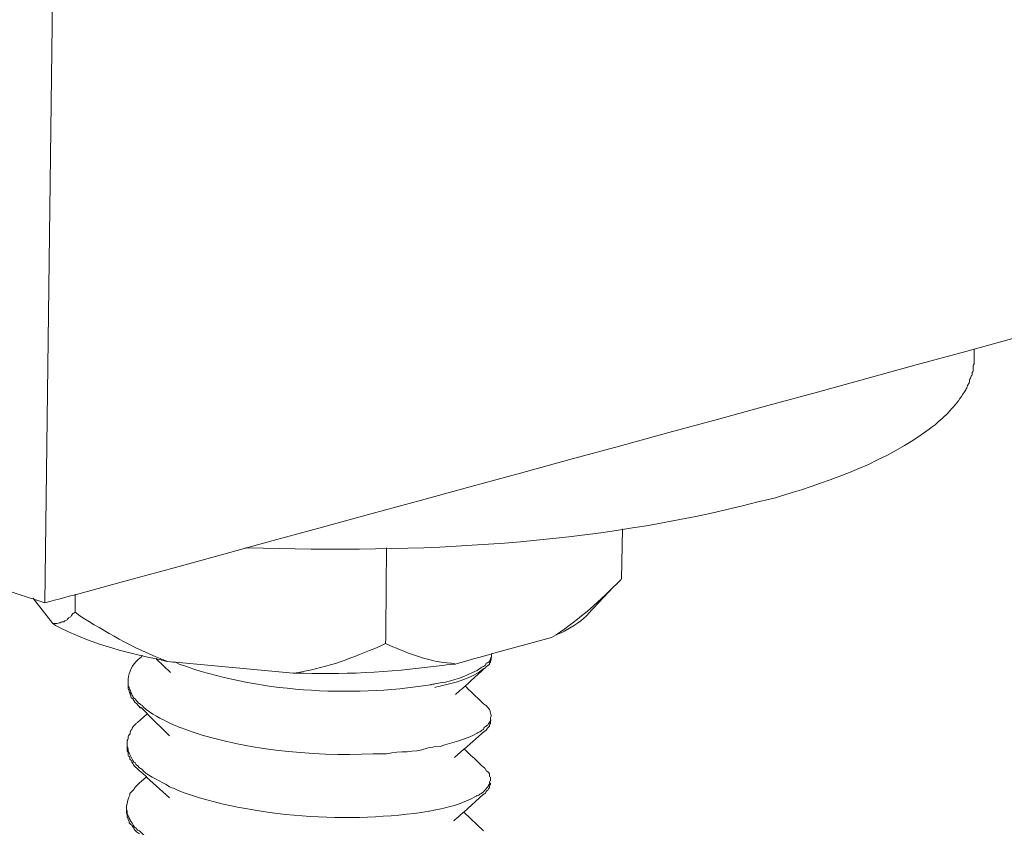
# Model space of a CAD drawing. Units: millimetres. Extents: x 5537 to 9507, y -1036 to 1771.
# Drawn here: x 8640 to 8668, y -220 to -197 of the extents above; entities that cross this region are included whole.
import ezdxf

# ---------------------------------------------------------------- set-up
doc = ezdxf.new("R2010")
doc.units = ezdxf.units.MM
doc.header["$MEASUREMENT"] = 0
doc.layers.add('layer 1', color=7, linetype='Continuous')
doc.layers.add('默认值', color=7, linetype='Continuous', true_color=0x000000)
doc.styles.add('等线 Regular', font='txt')
doc.dimstyles.new('1111', dxfattribs={"dimtxt": 40, "dimasz": 30, "dimexe": 0.5, "dimexo": 10, "dimgap": 5, "dimtad": 0, "dimtoh": 1, "dimdec": 0, "dimzin": 1, "dimdsep": 46, "dimtxsty": '等线 Regular', "dimcen": 0.5, "dimazin": 1, "dimtfac": 1, "dimtdec": 4, "dimtix": 1, "dimtofl": 0, "dimtmove": 1, "dimatfit": 3, "dimfxl": 1, "dimtolj": 1, "dimtzin": 1, "dimarcsym": 0})

# ---------------------------------------------------------------- blocks, each defined once
blk = doc.blocks.new('*D39')
at = {"layer": 'Defpoints', "color": 0, "transparency": 16777216}
for p in [(8622.125, -184.708), (8623.296, -327.335), (8523.003, -328.159)]:
    blk.add_point(p, dxfattribs=at)
at = {"layer": '默认值', "color": 0, "lineweight": -2, "transparency": 16777216}
for p, q in [((8612.126, -184.79), (8521.332, -185.536)), ((8522.078, -215.53), (8522.757, -298.16)), ((8613.296, -327.417), (8522.503, -328.163)), ((8523.521, -391.24), (8523.003, -328.159)), ((8553.521, -391.24), (8523.521, -391.24))]:
    blk.add_line(p, q, dxfattribs=at)
at = {"layer": '默认值', "color": 0, "transparency": 16777216}
for points in [[(8527.078, -215.489), (8517.078, -215.572), (8521.832, -185.531)], [(8527.756, -298.119), (8517.757, -298.201), (8523.003, -328.159)]]:
    blk.add_solid(points, dxfattribs=at)
at = {"layer": '默认值', "color": 0, "lineweight": 25, "transparency": 16777216, "insert": (8719.158, -391.24), "char_height": 40, "attachment_point": 5, "style": '等线 Regular'}
blk.add_mtext('\\A1;{\\H1.2778x;120~170}', dxfattribs=at)

msp = doc.modelspace()

# ---------------------------------------------------------------- linework, layer by layer
at = {"layer": 'layer 1', "lineweight": 15}
for points, knots in [([(9021.89177, -109.55515), (9021.89177, -109.55515), (9007.02233, -113.62027), (9007.02233, -113.62027), (9007.02233, -113.62027), (8885.10624, -146.87084), (8763.19014, -180.12314), (8641.28783, -213.42653), (8641.28783, -213.42653), (8641.28783, -213.42653), (8640.4112, -213.66363), (8640.4112, -213.66363)], [0, 0, 0, 0, 0.33333333, 0.33333333, 0.33333333, 0.33333334, 0.66666667, 0.66666667, 0.66666667, 0.66666668, 1, 1, 1, 1]), ([(8661.25459, -210.69158), (8661.25459, -210.69158), (8661.46701, -210.63876), (8661.46701, -210.63876), (8661.46701, -210.63876), (8661.46701, -210.63876), (8661.71846, -210.56011), (8661.71846, -210.56011), (8661.71846, -210.56011), (8663.1399, -210.13873), (8664.75423, -209.54512), (8665.94087, -208.6461), (8665.94087, -208.6461), (8665.94087, -208.6461), (8666.04593, -208.56688), (8666.04593, -208.56688), (8666.04593, -208.56688), (8666.04593, -208.56688), (8666.12745, -208.51464), (8666.12745, -208.51464), (8666.12745, -208.51464), (8666.12745, -208.51464), (8666.2061, -208.43541), (8666.2061, -208.43541), (8666.2061, -208.43541), (8666.52816, -208.17592), (8666.78937, -207.85386), (8667.00236, -207.50596), (8667.00236, -207.50596), (8667.00236, -207.50596), (8667.03049, -207.45315), (8667.03049, -207.45315), (8667.03049, -207.45315), (8667.03049, -207.45315), (8667.0569, -207.38426), (8667.0569, -207.38426), (8667.0569, -207.38426), (8667.0569, -207.38426), (8667.08101, -207.33374), (8667.08101, -207.33374), (8667.08101, -207.33374), (8667.08101, -207.33374), (8667.11143, -207.2792), (8667.11143, -207.2792), (8667.11143, -207.2792), (8667.11143, -207.2792), (8667.11143, -207.22638), (8667.11143, -207.22638), (8667.11143, -207.22638), (8667.11143, -207.22638), (8667.13555, -207.17357), (8667.13555, -207.17357), (8667.13555, -207.17357), (8667.13555, -207.17357), (8667.16195, -207.11903), (8667.16195, -207.11903), (8667.16195, -207.11903), (8667.16195, -207.11903), (8667.19066, -207.06621), (8667.19066, -207.06621), (8667.19066, -207.06621), (8667.19066, -207.06621), (8667.19066, -207.0134), (8667.19066, -207.0134), (8667.19066, -207.0134), (8667.19066, -207.0134), (8667.21477, -206.96115), (8667.21477, -206.96115), (8667.21477, -206.96115), (8667.21477, -206.96115), (8667.21477, -206.81534), (8667.21477, -206.81534), (8667.21477, -206.81534), (8667.21477, -206.81534), (8667.24118, -206.76252), (8667.24118, -206.76252), (8667.24118, -206.76252), (8667.24118, -206.76252), (8667.24118, -206.60063), (8667.24118, -206.60063)], [0, 0, 0, 0, 0.05, 0.05, 0.05, 0.05000001, 0.1, 0.1, 0.1, 0.10000001, 0.15, 0.15, 0.15, 0.15000001, 0.2, 0.2, 0.2, 0.20000001, 0.25, 0.25, 0.25, 0.25000001, 0.3, 0.3, 0.3, 0.30000001, 0.35, 0.35, 0.35, 0.35000001, 0.4, 0.4, 0.4, 0.40000001, 0.45, 0.45, 0.45, 0.45000001, 0.5, 0.5, 0.5, 0.50000001, 0.55, 0.55, 0.55, 0.55000001, 0.6, 0.6, 0.6, 0.60000001, 0.65, 0.65, 0.65, 0.65000001, 0.7, 0.7, 0.7, 0.70000001, 0.75, 0.75, 0.75, 0.75000001, 0.8, 0.8, 0.8, 0.80000001, 0.85, 0.85, 0.85, 0.85000001, 0.9, 0.9, 0.9, 0.90000001, 0.95, 0.95, 0.95, 0.95000001, 1, 1, 1, 1]), ([(8646.2135, -212.07226), (8646.2135, -212.07226), (8646.25369, -212.07226), (8646.25369, -212.07226), (8646.25369, -212.07226), (8651.15295, -212.23013), (8656.24453, -211.98729), (8661.00142, -210.74784), (8661.00142, -210.74784), (8661.00142, -210.74784), (8661.25459, -210.691), (8661.25459, -210.691)], [0, 0, 0, 0, 0.33333333, 0.33333333, 0.33333333, 0.33333334, 0.66666667, 0.66666667, 0.66666667, 0.66666668, 1, 1, 1, 1]), ([(8640.41062, -213.6642), (8640.41062, -213.6642), (8640.09258, -213.55914), (8640.09258, -213.55914), (8640.09258, -213.55914), (8640.09258, -213.55914), (8634.53139, -211.69967), (8634.53139, -211.69967)], [0, 0, 0, 0, 0.5, 0.5, 0.5, 0.50000001, 1, 1, 1, 1]), ([(8650.27574, -212.07226), (8650.27574, -212.07226), (8650.27574, -212.11244), (8650.27574, -212.11244), (8650.27574, -212.11244), (8650.27574, -212.11244), (8650.24934, -214.83247), (8650.24934, -214.83247)], [0, 0, 0, 0, 0.5, 0.5, 0.5, 0.50000001, 1, 1, 1, 1]), ([(8655.04239, -214.66082), (8655.04239, -214.66082), (8655.17156, -214.58217), (8655.17156, -214.58217), (8655.17156, -214.58217), (8655.85243, -214.13438), (8656.45981, -213.58555), (8657.03103, -213.00228), (8657.03103, -213.00228), (8657.03103, -213.00228), (8657.06146, -212.97415), (8657.06146, -212.97415)], [0, 0, 0, 0, 0.33333333, 0.33333333, 0.33333333, 0.33333334, 0.66666667, 0.66666667, 0.66666667, 0.66666668, 1, 1, 1, 1]), ([(8640.63796, -214.26125), (8640.63796, -214.26125), (8640.09086, -213.55857), (8640.09086, -213.55857), (8640.09086, -213.55857), (8640.09086, -213.55857), (8640.06675, -213.5224), (8640.06675, -213.5224)], [0, 0, 0, 0, 0.5, 0.5, 0.5, 0.50000001, 1, 1, 1, 1]), ([(8643.92921, -215.35144), (8643.92921, -215.35144), (8643.71852, -215.29863), (8643.71852, -215.29863), (8643.71852, -215.29863), (8642.68344, -215.09827), (8641.64434, -214.80262), (8640.71719, -214.31407), (8640.71719, -214.31407), (8640.71719, -214.31407), (8640.63796, -214.26183), (8640.63796, -214.26183), (8640.63796, -214.26183), (8640.63796, -214.26183), (8640.76771, -214.26183), (8640.76771, -214.26183), (8640.76771, -214.26183), (8640.76771, -214.26183), (8640.82454, -214.23542), (8640.82454, -214.23542), (8640.82454, -214.23542), (8640.82454, -214.23542), (8640.84865, -214.23542), (8640.84865, -214.23542), (8640.84865, -214.23542), (8640.84865, -214.23542), (8640.90319, -214.21073), (8640.90319, -214.21073), (8640.90319, -214.21073), (8640.90319, -214.21073), (8640.95601, -214.21073), (8640.95601, -214.21073), (8640.95601, -214.21073), (8640.95601, -214.21073), (8640.98242, -214.1826), (8640.98242, -214.1826), (8640.98242, -214.1826), (8640.98242, -214.1826), (8641.04901, -214.15619), (8641.04901, -214.15619), (8641.04901, -214.15619), (8641.04901, -214.15619), (8641.07542, -214.12003), (8641.07542, -214.12003), (8641.07542, -214.12003), (8641.07542, -214.12003), (8641.10183, -214.0896), (8641.10183, -214.0896), (8641.10183, -214.0896), (8641.10183, -214.0896), (8641.15636, -214.06319), (8641.15636, -214.06319), (8641.15636, -214.06319), (8641.15636, -214.06319), (8641.20688, -213.98224), (8641.20688, -213.98224), (8641.20688, -213.98224), (8641.20688, -213.98224), (8641.28783, -213.93172), (8641.28783, -213.93172)], [0, 0, 0, 0, 0.06666667, 0.06666667, 0.06666667, 0.06666668, 0.13333333, 0.13333333, 0.13333333, 0.13333334, 0.2, 0.2, 0.2, 0.20000001, 0.26666667, 0.26666667, 0.26666667, 0.26666668, 0.33333333, 0.33333333, 0.33333333, 0.33333334, 0.4, 0.4, 0.4, 0.40000001, 0.46666667, 0.46666667, 0.46666667, 0.46666668, 0.53333333, 0.53333333, 0.53333333, 0.53333334, 0.6, 0.6, 0.6, 0.60000001, 0.66666667, 0.66666667, 0.66666667, 0.66666668, 0.73333333, 0.73333333, 0.73333333, 0.73333334, 0.8, 0.8, 0.8, 0.80000001, 0.86666667, 0.86666667, 0.86666667, 0.86666668, 0.93333333, 0.93333333, 0.93333333, 0.93333334, 1, 1, 1, 1]), ([(8641.2884, -213.93115), (8641.2884, -213.93115), (8641.41815, -214.03851), (8641.41815, -214.03851), (8641.41815, -214.03851), (8642.14552, -214.49203), (8642.94522, -214.95819), (8643.7432, -215.27165), (8643.7432, -215.27165), (8643.7432, -215.27165), (8643.92978, -215.35087), (8643.92978, -215.35087)], [0, 0, 0, 0, 0.33333333, 0.33333333, 0.33333333, 0.33333334, 0.66666667, 0.66666667, 0.66666667, 0.66666668, 1, 1, 1, 1]), ([(8655.17271, -214.58159), (8655.17271, -214.58159), (8655.32083, -214.52935), (8655.32083, -214.52935), (8655.32083, -214.52935), (8655.58203, -214.38755), (8655.83291, -214.24345), (8656.05164, -214.03678), (8656.05164, -214.03678), (8656.05164, -214.03678), (8656.10216, -213.98224), (8656.10216, -213.98224)], [0, 0, 0, 0, 0.33333333, 0.33333333, 0.33333333, 0.33333334, 0.66666667, 0.66666667, 0.66666667, 0.66666668, 1, 1, 1, 1]), ([(8655.04239, -214.66082), (8655.04239, -214.66082), (8653.30233, -215.13673), (8653.30233, -215.13673), (8653.30233, -215.13673), (8653.30233, -215.13673), (8652.26783, -215.43067), (8652.26783, -215.43067)], [0, 0, 0, 0, 0.5, 0.5, 0.5, 0.50000001, 1, 1, 1, 1]), ([(8647.57983, -215.69532), (8647.57983, -215.69532), (8647.74, -215.66891), (8647.74, -215.66891), (8647.74, -215.66891), (8648.64132, -215.51276), (8649.25904, -215.26189), (8650.08917, -214.91169), (8650.08917, -214.91169), (8650.08917, -214.91169), (8650.24934, -214.83247), (8650.24934, -214.83247)], [0, 0, 0, 0, 0.33333333, 0.33333333, 0.33333333, 0.33333334, 0.66666667, 0.66666667, 0.66666667, 0.66666668, 1, 1, 1, 1]), ([(8650.24991, -214.83304), (8650.24991, -214.83304), (8650.35554, -214.88586), (8650.35554, -214.88586), (8650.35554, -214.88586), (8650.886, -215.11435), (8651.55022, -215.37957), (8652.13349, -215.40426), (8652.13349, -215.40426), (8652.13349, -215.40426), (8652.26725, -215.43067), (8652.26725, -215.43067)], [0, 0, 0, 0, 0.33333333, 0.33333333, 0.33333333, 0.33333334, 0.66666667, 0.66666667, 0.66666667, 0.66666668, 1, 1, 1, 1]), ([(8643.19954, -215.22055), (8643.19954, -215.22055), (8643.10597, -215.29978), (8643.10597, -215.29978), (8643.10597, -215.29978), (8642.92168, -215.45363), (8642.84074, -215.64595), (8642.81663, -215.8687), (8642.81663, -215.8687), (8642.81663, -215.8687), (8642.81663, -215.92151), (8642.81663, -215.92151)], [0, 0, 0, 0, 0.33333333, 0.33333333, 0.33333333, 0.33333334, 0.66666667, 0.66666667, 0.66666667, 0.66666668, 1, 1, 1, 1]), ([(8643.19954, -215.22055), (8643.19954, -215.22055), (8643.2116, -215.19012), (8643.2116, -215.19012), (8643.2116, -215.19012), (8643.2116, -215.19012), (8643.22538, -215.17807), (8643.22538, -215.17807)], [0, 0, 0, 0, 0.5, 0.5, 0.5, 0.50000001, 1, 1, 1, 1]), ([(8651.6702, -216.00188), (8651.6702, -216.00188), (8651.82808, -215.97548), (8651.82808, -215.97548), (8651.82808, -215.97548), (8652.24142, -215.9129), (8652.53478, -215.77914), (8652.89129, -215.61725), (8652.89129, -215.61725), (8652.89129, -215.61725), (8652.97223, -215.56271), (8652.97223, -215.56271), (8652.97223, -215.56271), (8652.97223, -215.56271), (8652.99692, -215.53802), (8652.99692, -215.53802), (8652.99692, -215.53802), (8652.99692, -215.53802), (8653.05146, -215.50989), (8653.05146, -215.50989), (8653.05146, -215.50989), (8653.05146, -215.50989), (8653.10198, -215.48348), (8653.10198, -215.48348), (8653.10198, -215.48348), (8653.10198, -215.48348), (8653.13011, -215.45937), (8653.13011, -215.45937), (8653.13011, -215.45937), (8653.13011, -215.45937), (8653.15479, -215.40426), (8653.15479, -215.40426), (8653.15479, -215.40426), (8653.15479, -215.40426), (8653.22368, -215.37843), (8653.22368, -215.37843), (8653.22368, -215.37843), (8653.22368, -215.37843), (8653.2478, -215.35202), (8653.2478, -215.35202), (8653.2478, -215.35202), (8653.2478, -215.35202), (8653.27593, -215.2992), (8653.27593, -215.2992), (8653.27593, -215.2992), (8653.27593, -215.2992), (8653.27593, -215.27279), (8653.27593, -215.27279), (8653.27593, -215.27279), (8653.27593, -215.27279), (8653.30233, -215.23031), (8653.30233, -215.23031), (8653.30233, -215.23031), (8653.30233, -215.23031), (8653.30233, -215.12698), (8653.30233, -215.12698)], [0, 0, 0, 0, 0.07142857, 0.07142857, 0.07142857, 0.07142858, 0.14285714, 0.14285714, 0.14285714, 0.14285715, 0.21428571, 0.21428571, 0.21428571, 0.21428572, 0.28571429, 0.28571429, 0.28571429, 0.2857143, 0.35714286, 0.35714286, 0.35714286, 0.35714287, 0.42857143, 0.42857143, 0.42857143, 0.42857144, 0.5, 0.5, 0.5, 0.50000001, 0.57142857, 0.57142857, 0.57142857, 0.57142858, 0.64285714, 0.64285714, 0.64285714, 0.64285715, 0.71428571, 0.71428571, 0.71428571, 0.71428572, 0.78571429, 0.78571429, 0.78571429, 0.7857143, 0.85714286, 0.85714286, 0.85714286, 0.85714287, 0.92857143, 0.92857143, 0.92857143, 0.92857144, 1, 1, 1, 1]), ([(8653.30176, -215.23031), (8653.30176, -215.23031), (8653.30176, -215.2992), (8653.30176, -215.2992), (8653.30176, -215.2992), (8653.30176, -215.2992), (8653.27535, -215.35202), (8653.27535, -215.35202), (8653.27535, -215.35202), (8653.27535, -215.35202), (8653.27535, -215.37613), (8653.27535, -215.37613), (8653.27535, -215.37613), (8653.27535, -215.37613), (8653.24894, -215.40483), (8653.24894, -215.40483), (8653.24894, -215.40483), (8653.24894, -215.40483), (8653.24894, -215.43124), (8653.24894, -215.43124), (8653.24894, -215.43124), (8653.24894, -215.43124), (8653.22254, -215.45708), (8653.22254, -215.45708), (8653.22254, -215.45708), (8653.22254, -215.45708), (8653.15594, -215.50989), (8653.15594, -215.50989), (8653.15594, -215.50989), (8653.15594, -215.50989), (8653.12953, -215.5363), (8653.12953, -215.5363)], [0, 0, 0, 0, 0.125, 0.125, 0.125, 0.12500001, 0.25, 0.25, 0.25, 0.25000001, 0.375, 0.375, 0.375, 0.37500001, 0.5, 0.5, 0.5, 0.50000001, 0.625, 0.625, 0.625, 0.62500001, 0.75, 0.75, 0.75, 0.75000001, 0.875, 0.875, 0.875, 0.87500001, 1, 1, 1, 1]), ([(8644.03599, -215.66949), (8644.03599, -215.66949), (8643.637, -215.28485), (8643.637, -215.28485), (8643.637, -215.28485), (8643.637, -215.28485), (8643.62437, -215.27279), (8643.62437, -215.27279)], [0, 0, 0, 0, 0.5, 0.5, 0.5, 0.50000001, 1, 1, 1, 1]), ([(8647.57983, -215.69532), (8647.57983, -215.69532), (8644.18181, -215.37728), (8644.18181, -215.37728), (8644.18181, -215.37728), (8644.18181, -215.37728), (8644.14105, -215.37728), (8644.14105, -215.37728), (8644.14105, -215.37728), (8644.14105, -215.37728), (8643.92863, -215.35087), (8643.92863, -215.35087)], [0, 0, 0, 0, 0.33333333, 0.33333333, 0.33333333, 0.33333334, 0.66666667, 0.66666667, 0.66666667, 0.66666668, 1, 1, 1, 1]), ([(8644.18238, -215.379), (8644.18238, -215.379), (8644.28744, -215.42952), (8644.28744, -215.42952), (8644.28744, -215.42952), (8646.51317, -216.24185), (8649.21081, -216.39743), (8651.55022, -216.02714), (8651.55022, -216.02714), (8651.55022, -216.02714), (8651.66963, -216.00246), (8651.66963, -216.00246)], [0, 0, 0, 0, 0.33333333, 0.33333333, 0.33333333, 0.33333334, 0.66666667, 0.66666667, 0.66666667, 0.66666668, 1, 1, 1, 1]), ([(8647.57983, -215.69532), (8647.57983, -215.69532), (8647.87376, -215.69532), (8647.87376, -215.69532), (8647.87376, -215.69532), (8649.19589, -215.7378), (8650.64431, -215.6448), (8651.96069, -215.45822), (8651.96069, -215.45822), (8651.96069, -215.45822), (8652.26611, -215.43009), (8652.26611, -215.43009)], [0, 0, 0, 0, 0.33333333, 0.33333333, 0.33333333, 0.33333334, 0.66666667, 0.66666667, 0.66666667, 0.66666668, 1, 1, 1, 1]), ([(8653.08992, -215.56271), (8653.08992, -215.56271), (8653.04973, -215.59141), (8653.04973, -215.59141), (8653.04973, -215.59141), (8652.7093, -215.85434), (8652.27185, -215.96572), (8651.85678, -216.057), (8651.85678, -216.057), (8651.85678, -216.057), (8651.6702, -216.10752), (8651.6702, -216.10752)], [0, 0, 0, 0, 0.33333333, 0.33333333, 0.33333333, 0.33333334, 0.66666667, 0.66666667, 0.66666667, 0.66666668, 1, 1, 1, 1]), ([(8653.12953, -215.53687), (8653.12953, -215.53687), (8653.08935, -215.56328), (8653.08935, -215.56328), (8653.08935, -215.56328), (8653.08935, -215.56328), (8652.54626, -216.0679), (8652.54626, -216.0679), (8652.54626, -216.0679), (8652.54626, -216.0679), (8652.26668, -216.30902), (8652.26668, -216.30902)], [0, 0, 0, 0, 0.33333333, 0.33333333, 0.33333333, 0.33333334, 0.66666667, 0.66666667, 0.66666667, 0.66666668, 1, 1, 1, 1]), ([(8643.17371, -216.70399), (8643.17371, -216.70399), (8643.15936, -216.69194), (8643.15936, -216.69194), (8643.15936, -216.69194), (8643.15936, -216.69194), (8643.10654, -216.62534), (8643.10654, -216.62534), (8643.10654, -216.62534), (8643.10654, -216.62534), (8643.052, -216.57253), (8643.052, -216.57253), (8643.052, -216.57253), (8643.052, -216.57253), (8643.00148, -216.51971), (8643.00148, -216.51971), (8643.00148, -216.51971), (8643.00148, -216.51971), (8642.94694, -216.43877), (8642.94694, -216.43877), (8642.94694, -216.43877), (8642.94694, -216.43877), (8642.92054, -216.41236), (8642.92054, -216.41236), (8642.92054, -216.41236), (8642.92054, -216.41236), (8642.89183, -216.38595), (8642.89183, -216.38595), (8642.89183, -216.38595), (8642.89183, -216.38595), (8642.89183, -216.33371), (8642.89183, -216.33371), (8642.89183, -216.33371), (8642.89183, -216.33371), (8642.86772, -216.3073), (8642.86772, -216.3073), (8642.86772, -216.3073), (8642.86772, -216.3073), (8642.86772, -216.28089), (8642.86772, -216.28089), (8642.86772, -216.28089), (8642.86772, -216.28089), (8642.84131, -216.21372), (8642.84131, -216.21372), (8642.84131, -216.21372), (8642.84131, -216.21372), (8642.84131, -216.18789), (8642.84131, -216.18789), (8642.84131, -216.18789), (8642.84131, -216.18789), (8642.8149, -216.13507), (8642.8149, -216.13507), (8642.8149, -216.13507), (8642.8149, -216.13507), (8642.8149, -216.05815), (8642.8149, -216.05815)], [0, 0, 0, 0, 0.07142857, 0.07142857, 0.07142857, 0.07142858, 0.14285714, 0.14285714, 0.14285714, 0.14285715, 0.21428571, 0.21428571, 0.21428571, 0.21428572, 0.28571429, 0.28571429, 0.28571429, 0.2857143, 0.35714286, 0.35714286, 0.35714286, 0.35714287, 0.42857143, 0.42857143, 0.42857143, 0.42857144, 0.5, 0.5, 0.5, 0.50000001, 0.57142857, 0.57142857, 0.57142857, 0.57142858, 0.64285714, 0.64285714, 0.64285714, 0.64285715, 0.71428571, 0.71428571, 0.71428571, 0.71428572, 0.78571429, 0.78571429, 0.78571429, 0.7857143, 0.85714286, 0.85714286, 0.85714286, 0.85714287, 0.92857143, 0.92857143, 0.92857143, 0.92857144, 1, 1, 1, 1]), ([(8642.81548, -215.92094), (8642.81548, -215.92094), (8642.81548, -216.05642), (8642.81548, -216.05642), (8642.81548, -216.05642), (8642.81548, -216.05642), (8642.84189, -216.10752), (8642.84189, -216.10752), (8642.84189, -216.10752), (8642.84189, -216.10752), (8642.866, -216.15976), (8642.866, -216.15976), (8642.866, -216.15976), (8642.866, -216.15976), (8642.8947, -216.25333), (8642.8947, -216.25333), (8642.8947, -216.25333), (8642.8947, -216.25333), (8642.92054, -216.30787), (8642.92054, -216.30787), (8642.92054, -216.30787), (8642.92054, -216.30787), (8642.94522, -216.36012), (8642.94522, -216.36012), (8642.94522, -216.36012), (8642.94522, -216.36012), (8642.97335, -216.41293), (8642.97335, -216.41293), (8642.97335, -216.41293), (8642.97335, -216.41293), (8643.02617, -216.43934), (8643.02617, -216.43934), (8643.02617, -216.43934), (8643.02617, -216.43934), (8643.05258, -216.49216), (8643.05258, -216.49216), (8643.05258, -216.49216), (8643.05258, -216.49216), (8643.10711, -216.54669), (8643.10711, -216.54669), (8643.10711, -216.54669), (8643.10711, -216.54669), (8643.17371, -216.59951), (8643.17371, -216.59951), (8643.17371, -216.59951), (8643.17371, -216.59951), (8643.2248, -216.62592), (8643.2248, -216.62592), (8643.2248, -216.62592), (8643.2248, -216.62592), (8643.25293, -216.67816), (8643.25293, -216.67816), (8643.25293, -216.67816), (8643.4596, -216.86474), (8643.78741, -217.0163), (8644.03656, -217.14432), (8644.03656, -217.14432), (8644.03656, -217.14432), (8644.1399, -217.19656), (8644.1399, -217.19656), (8644.1399, -217.19656), (8644.1399, -217.19656), (8644.34255, -217.27578), (8644.34255, -217.27578), (8644.34255, -217.27578), (8646.00109, -217.89121), (8648.12751, -218.11625), (8649.88996, -218.01923), (8649.88996, -218.01923), (8649.88996, -218.01923), (8650.09031, -218.01923), (8650.09031, -218.01923)], [0, 0, 0, 0, 0.05555556, 0.05555556, 0.05555556, 0.05555557, 0.11111111, 0.11111111, 0.11111111, 0.11111112, 0.16666667, 0.16666667, 0.16666667, 0.16666668, 0.22222222, 0.22222222, 0.22222222, 0.22222223, 0.27777778, 0.27777778, 0.27777778, 0.27777779, 0.33333333, 0.33333333, 0.33333333, 0.33333334, 0.38888889, 0.38888889, 0.38888889, 0.3888889, 0.44444444, 0.44444444, 0.44444444, 0.44444445, 0.5, 0.5, 0.5, 0.50000001, 0.55555556, 0.55555556, 0.55555556, 0.55555557, 0.61111111, 0.61111111, 0.61111111, 0.61111112, 0.66666667, 0.66666667, 0.66666667, 0.66666668, 0.72222222, 0.72222222, 0.72222222, 0.72222223, 0.77777778, 0.77777778, 0.77777778, 0.77777779, 0.83333333, 0.83333333, 0.83333333, 0.83333334, 0.88888889, 0.88888889, 0.88888889, 0.8888889, 0.94444444, 0.94444444, 0.94444444, 0.94444445, 1, 1, 1, 1]), ([(8652.53248, -216.057), (8652.53248, -216.057), (8652.54683, -216.06733), (8652.54683, -216.06733), (8652.54683, -216.06733), (8652.54683, -216.06733), (8653.1037, -216.60008), (8653.1037, -216.60008)], [0, 0, 0, 0, 0.5, 0.5, 0.5, 0.50000001, 1, 1, 1, 1]), ([(8653.30176, -216.93133), (8653.30176, -216.93133), (8653.30176, -216.90492), (8653.30176, -216.90492), (8653.30176, -216.90492), (8653.23057, -216.828), (8653.34424, -216.83431), (8653.15594, -216.62592), (8653.15594, -216.62592), (8653.15594, -216.62592), (8653.1014, -216.59951), (8653.1014, -216.59951)], [0, 0, 0, 0, 0.33333333, 0.33333333, 0.33333333, 0.33333334, 0.66666667, 0.66666667, 0.66666667, 0.66666668, 1, 1, 1, 1]), ([(8644.01015, -217.50083), (8644.01015, -217.50083), (8643.37177, -216.87737), (8643.37177, -216.87737), (8643.37177, -216.87737), (8643.37177, -216.87737), (8643.37177, -216.86531), (8643.37177, -216.86531), (8643.37177, -216.86531), (8643.37177, -216.86531), (8643.17371, -216.67873), (8643.17371, -216.67873)], [0, 0, 0, 0, 0.33333333, 0.33333333, 0.33333333, 0.33333334, 0.66666667, 0.66666667, 0.66666667, 0.66666668, 1, 1, 1, 1]), ([(8651.64207, -217.82117), (8651.64207, -217.82117), (8651.82865, -217.80739), (8651.82865, -217.80739), (8651.82865, -217.80739), (8652.16507, -217.68798), (8652.56808, -217.62713), (8652.89014, -217.42218), (8652.89014, -217.42218), (8652.89014, -217.42218), (8652.94468, -217.39807), (8652.94468, -217.39807), (8652.94468, -217.39807), (8652.94468, -217.39807), (8652.99749, -217.36764), (8652.99749, -217.36764), (8652.99749, -217.36764), (8652.99749, -217.36764), (8653.02333, -217.34353), (8653.02333, -217.34353), (8653.02333, -217.34353), (8653.02333, -217.34353), (8653.07614, -217.31712), (8653.07614, -217.31712), (8653.07614, -217.31712), (8653.07614, -217.31712), (8653.10255, -217.25052), (8653.10255, -217.25052), (8653.10255, -217.25052), (8653.10255, -217.25052), (8653.15537, -217.22182), (8653.15537, -217.22182), (8653.15537, -217.22182), (8653.15537, -217.22182), (8653.19785, -217.19541), (8653.19785, -217.19541), (8653.19785, -217.19541), (8653.19785, -217.19541), (8653.22196, -217.14489), (8653.22196, -217.14489), (8653.22196, -217.14489), (8653.22196, -217.14489), (8653.24837, -217.11676), (8653.24837, -217.11676), (8653.24837, -217.11676), (8653.24837, -217.11676), (8653.2765, -217.06624), (8653.2765, -217.06624), (8653.2765, -217.06624), (8653.2765, -217.06624), (8653.2765, -216.98472), (8653.2765, -216.98472), (8653.2765, -216.98472), (8653.2765, -216.98472), (8653.30119, -216.93248), (8653.30119, -216.93248)], [0, 0, 0, 0, 0.07142857, 0.07142857, 0.07142857, 0.07142858, 0.14285714, 0.14285714, 0.14285714, 0.14285715, 0.21428571, 0.21428571, 0.21428571, 0.21428572, 0.28571429, 0.28571429, 0.28571429, 0.2857143, 0.35714286, 0.35714286, 0.35714286, 0.35714287, 0.42857143, 0.42857143, 0.42857143, 0.42857144, 0.5, 0.5, 0.5, 0.50000001, 0.57142857, 0.57142857, 0.57142857, 0.57142858, 0.64285714, 0.64285714, 0.64285714, 0.64285715, 0.71428571, 0.71428571, 0.71428571, 0.71428572, 0.78571429, 0.78571429, 0.78571429, 0.7857143, 0.85714286, 0.85714286, 0.85714286, 0.85714287, 0.92857143, 0.92857143, 0.92857143, 0.92857144, 1, 1, 1, 1]), ([(8643.17371, -217.03639), (8643.17371, -217.03639), (8643.08013, -217.11734), (8643.08013, -217.11734), (8643.08013, -217.11734), (8643.08013, -217.11734), (8643.052, -217.14374), (8643.052, -217.14374), (8643.052, -217.14374), (8643.052, -217.14374), (8643.02559, -217.16786), (8643.02559, -217.16786), (8643.02559, -217.16786), (8643.02559, -217.16786), (8642.97278, -217.22239), (8642.97278, -217.22239), (8642.97278, -217.22239), (8642.97278, -217.22239), (8642.94694, -217.2488), (8642.94694, -217.2488), (8642.94694, -217.2488), (8642.94694, -217.2488), (8642.92054, -217.31597), (8642.92054, -217.31597), (8642.92054, -217.31597), (8642.92054, -217.31597), (8642.89183, -217.3418), (8642.89183, -217.3418), (8642.89183, -217.3418), (8642.89183, -217.3418), (8642.86772, -217.39692), (8642.86772, -217.39692), (8642.86772, -217.39692), (8642.86772, -217.39692), (8642.86772, -217.44744), (8642.86772, -217.44744), (8642.86772, -217.44744), (8642.86772, -217.44744), (8642.84131, -217.47557), (8642.84131, -217.47557), (8642.84131, -217.47557), (8642.84131, -217.47557), (8642.8149, -217.52838), (8642.8149, -217.52838), (8642.8149, -217.52838), (8642.8149, -217.52838), (8642.8149, -217.58292), (8642.8149, -217.58292), (8642.8149, -217.58292), (8642.8149, -217.58292), (8642.7885, -217.63344), (8642.7885, -217.63344), (8642.7885, -217.63344), (8642.7885, -217.63344), (8642.7885, -217.71496), (8642.7885, -217.71496)], [0, 0, 0, 0, 0.07142857, 0.07142857, 0.07142857, 0.07142858, 0.14285714, 0.14285714, 0.14285714, 0.14285715, 0.21428571, 0.21428571, 0.21428571, 0.21428572, 0.28571429, 0.28571429, 0.28571429, 0.2857143, 0.35714286, 0.35714286, 0.35714286, 0.35714287, 0.42857143, 0.42857143, 0.42857143, 0.42857144, 0.5, 0.5, 0.5, 0.50000001, 0.57142857, 0.57142857, 0.57142857, 0.57142858, 0.64285714, 0.64285714, 0.64285714, 0.64285715, 0.71428571, 0.71428571, 0.71428571, 0.71428572, 0.78571429, 0.78571429, 0.78571429, 0.7857143, 0.85714286, 0.85714286, 0.85714286, 0.85714287, 0.92857143, 0.92857143, 0.92857143, 0.92857144, 1, 1, 1, 1]), ([(8653.30176, -217.03639), (8653.30176, -217.03639), (8653.27535, -217.06452), (8653.27535, -217.06452), (8653.27535, -217.06452), (8653.27535, -217.06452), (8653.27535, -217.14374), (8653.27535, -217.14374), (8653.27535, -217.14374), (8653.27535, -217.14374), (8653.24894, -217.19599), (8653.24894, -217.19599), (8653.24894, -217.19599), (8653.24894, -217.19599), (8653.24894, -217.22239), (8653.24894, -217.22239), (8653.24894, -217.22239), (8653.24894, -217.22239), (8653.19613, -217.27521), (8653.19613, -217.27521), (8653.19613, -217.27521), (8653.19613, -217.27521), (8653.15594, -217.3418), (8653.15594, -217.3418), (8653.15594, -217.3418), (8653.15594, -217.3418), (8653.1014, -217.36821), (8653.1014, -217.36821)], [0, 0, 0, 0, 0.14285714, 0.14285714, 0.14285714, 0.14285715, 0.28571429, 0.28571429, 0.28571429, 0.2857143, 0.42857143, 0.42857143, 0.42857143, 0.42857144, 0.57142857, 0.57142857, 0.57142857, 0.57142858, 0.71428571, 0.71428571, 0.71428571, 0.71428572, 0.85714286, 0.85714286, 0.85714286, 0.85714287, 1, 1, 1, 1]), ([(8642.78792, -217.71496), (8642.78792, -217.71496), (8642.78792, -217.82174), (8642.78792, -217.82174), (8642.78792, -217.82174), (8642.78792, -217.82174), (8642.81605, -217.88661), (8642.81605, -217.88661), (8642.81605, -217.88661), (8642.81605, -217.88661), (8642.81605, -217.93943), (8642.81605, -217.93943), (8642.81605, -217.93943), (8642.86657, -218.04506), (8642.91939, -218.15414), (8642.97393, -218.2592), (8642.97393, -218.2592), (8642.97393, -218.2592), (8643.02444, -218.28388), (8643.02444, -218.28388), (8643.02444, -218.28388), (8643.02444, -218.28388), (8643.05315, -218.35048), (8643.05315, -218.35048), (8643.05315, -218.35048), (8643.05315, -218.35048), (8643.10597, -218.37688), (8643.10597, -218.37688), (8643.10597, -218.37688), (8643.10597, -218.37688), (8643.14615, -218.43142), (8643.14615, -218.43142), (8643.14615, -218.43142), (8643.14615, -218.43142), (8643.19897, -218.45783), (8643.19897, -218.45783), (8643.19897, -218.45783), (8643.19897, -218.45783), (8643.25178, -218.51237), (8643.25178, -218.51237), (8643.25178, -218.51237), (8643.44181, -218.69493), (8643.75583, -218.80401), (8644.01073, -218.97451), (8644.01073, -218.97451), (8644.01073, -218.97451), (8644.14047, -219.02733), (8644.14047, -219.02733), (8644.14047, -219.02733), (8644.14047, -219.02733), (8644.26218, -219.08359), (8644.26218, -219.08359), (8644.26218, -219.08359), (8646.37654, -219.87353), (8649.2665, -220.03944), (8651.49625, -219.68121), (8651.49625, -219.68121), (8651.49625, -219.68121), (8651.64207, -219.65308), (8651.64207, -219.65308)], [0, 0, 0, 0, 0.06666667, 0.06666667, 0.06666667, 0.06666668, 0.13333333, 0.13333333, 0.13333333, 0.13333334, 0.2, 0.2, 0.2, 0.20000001, 0.26666667, 0.26666667, 0.26666667, 0.26666668, 0.33333333, 0.33333333, 0.33333333, 0.33333334, 0.4, 0.4, 0.4, 0.40000001, 0.46666667, 0.46666667, 0.46666667, 0.46666668, 0.53333333, 0.53333333, 0.53333333, 0.53333334, 0.6, 0.6, 0.6, 0.60000001, 0.66666667, 0.66666667, 0.66666667, 0.66666668, 0.73333333, 0.73333333, 0.73333333, 0.73333334, 0.8, 0.8, 0.8, 0.80000001, 0.86666667, 0.86666667, 0.86666667, 0.86666668, 0.93333333, 0.93333333, 0.93333333, 0.93333334, 1, 1, 1, 1]), ([(8643.14386, -218.5118), (8643.14386, -218.5118), (8643.08128, -218.45898), (8643.08128, -218.45898), (8643.08128, -218.45898), (8643.08128, -218.45898), (8643.02444, -218.40444), (8643.02444, -218.40444), (8643.02444, -218.40444), (8643.02444, -218.40444), (8642.97393, -218.35162), (8642.97393, -218.35162), (8642.97393, -218.35162), (8642.97393, -218.35162), (8642.92111, -218.25862), (8642.92111, -218.25862), (8642.92111, -218.25862), (8642.92111, -218.25862), (8642.92111, -218.23049), (8642.92111, -218.23049), (8642.92111, -218.23049), (8642.92111, -218.23049), (8642.8924, -218.20581), (8642.8924, -218.20581), (8642.8924, -218.20581), (8642.8924, -218.20581), (8642.86657, -218.1794), (8642.86657, -218.1794), (8642.86657, -218.1794), (8642.86657, -218.1794), (8642.86657, -218.12716), (8642.86657, -218.12716), (8642.86657, -218.12716), (8642.86657, -218.12716), (8642.84189, -218.09845), (8642.84189, -218.09845), (8642.84189, -218.09845), (8642.84189, -218.09845), (8642.81548, -218.07262), (8642.81548, -218.07262), (8642.81548, -218.07262), (8642.81548, -218.07262), (8642.81548, -217.99512), (8642.81548, -217.99512), (8642.81548, -217.99512), (8642.81548, -217.99512), (8642.78735, -217.94058), (8642.78735, -217.94058), (8642.78735, -217.94058), (8642.78735, -217.94058), (8642.78735, -217.81945), (8642.78735, -217.81945)], [0, 0, 0, 0, 0.07692308, 0.07692308, 0.07692308, 0.07692309, 0.15384615, 0.15384615, 0.15384615, 0.15384616, 0.23076923, 0.23076923, 0.23076923, 0.23076924, 0.30769231, 0.30769231, 0.30769231, 0.30769232, 0.38461538, 0.38461538, 0.38461538, 0.38461539, 0.46153846, 0.46153846, 0.46153846, 0.46153847, 0.53846154, 0.53846154, 0.53846154, 0.53846155, 0.61538462, 0.61538462, 0.61538462, 0.61538463, 0.69230769, 0.69230769, 0.69230769, 0.6923077, 0.76923077, 0.76923077, 0.76923077, 0.76923078, 0.84615385, 0.84615385, 0.84615385, 0.84615386, 0.92307692, 0.92307692, 0.92307692, 0.92307693, 1, 1, 1, 1]), ([(8650.08974, -218.01923), (8650.08974, -218.01923), (8650.27632, -218.01923), (8650.27632, -218.01923), (8650.27632, -218.01923), (8650.68736, -217.93599), (8651.05191, -218.00086), (8651.44459, -217.85906), (8651.44459, -217.85906), (8651.44459, -217.85906), (8651.64322, -217.82059), (8651.64322, -217.82059)], [0, 0, 0, 0, 0.33333333, 0.33333333, 0.33333333, 0.33333334, 0.66666667, 0.66666667, 0.66666667, 0.66666668, 1, 1, 1, 1]), ([(8652.50493, -217.88661), (8652.50493, -217.88661), (8652.5187, -217.88661), (8652.5187, -217.88661), (8652.5187, -217.88661), (8652.5187, -217.88661), (8653.10427, -218.43142), (8653.10427, -218.43142)], [0, 0, 0, 0, 0.5, 0.5, 0.5, 0.50000001, 1, 1, 1, 1]), ([(8644.01015, -219.29313), (8644.01015, -219.29313), (8643.34593, -218.6955), (8643.34593, -218.6955), (8643.34593, -218.6955), (8643.34593, -218.6955), (8643.34593, -218.68345), (8643.34593, -218.68345), (8643.34593, -218.68345), (8643.34593, -218.68345), (8643.145, -218.51122), (8643.145, -218.51122)], [0, 0, 0, 0, 0.33333333, 0.33333333, 0.33333333, 0.33333334, 0.66666667, 0.66666667, 0.66666667, 0.66666668, 1, 1, 1, 1]), ([(8653.27593, -218.74889), (8653.27593, -218.74889), (8653.27593, -218.69608), (8653.27593, -218.69608), (8653.27593, -218.69608), (8653.27593, -218.69608), (8653.2478, -218.67197), (8653.2478, -218.67197), (8653.2478, -218.67197), (8653.2478, -218.67197), (8653.2478, -218.59332), (8653.2478, -218.59332), (8653.2478, -218.59332), (8653.2478, -218.59332), (8653.22311, -218.56289), (8653.22311, -218.56289), (8653.22311, -218.56289), (8653.22311, -218.56289), (8653.1967, -218.5382), (8653.1967, -218.5382), (8653.1967, -218.5382), (8653.1967, -218.5382), (8653.15422, -218.5118), (8653.15422, -218.5118), (8653.15422, -218.5118), (8653.15422, -218.5118), (8653.13011, -218.45726), (8653.13011, -218.45726), (8653.13011, -218.45726), (8653.13011, -218.45726), (8653.10198, -218.43085), (8653.10198, -218.43085)], [0, 0, 0, 0, 0.125, 0.125, 0.125, 0.12500001, 0.25, 0.25, 0.25, 0.25000001, 0.375, 0.375, 0.375, 0.37500001, 0.5, 0.5, 0.5, 0.50000001, 0.625, 0.625, 0.625, 0.62500001, 0.75, 0.75, 0.75, 0.75000001, 0.875, 0.875, 0.875, 0.87500001, 1, 1, 1, 1]), ([(8643.14386, -218.85567), (8643.14386, -218.85567), (8643.05258, -218.94925), (8643.05258, -218.94925), (8643.05258, -218.94925), (8643.05258, -218.94925), (8643.02444, -218.97566), (8643.02444, -218.97566), (8643.02444, -218.97566), (8643.02444, -218.97566), (8643.00206, -219.00149), (8643.00206, -219.00149), (8643.00206, -219.00149), (8643.00206, -219.00149), (8642.97393, -219.0566), (8642.97393, -219.0566), (8642.97393, -219.0566), (8642.97393, -219.0566), (8642.94522, -219.08072), (8642.94522, -219.08072), (8642.94522, -219.08072), (8642.94522, -219.08072), (8642.8924, -219.13525), (8642.8924, -219.13525), (8642.8924, -219.13525), (8642.8924, -219.13525), (8642.86657, -219.15994), (8642.86657, -219.15994), (8642.86657, -219.15994), (8642.86657, -219.15994), (8642.86657, -219.21448), (8642.86657, -219.21448), (8642.86657, -219.21448), (8642.81777, -219.29141), (8642.79137, -219.37465), (8642.78735, -219.46765), (8642.78735, -219.46765), (8642.78735, -219.46765), (8642.76324, -219.52219), (8642.76324, -219.52219), (8642.76324, -219.52219), (8642.76324, -219.52219), (8642.76324, -219.5463), (8642.76324, -219.5463)], [0, 0, 0, 0, 0.09090909, 0.09090909, 0.09090909, 0.0909091, 0.18181818, 0.18181818, 0.18181818, 0.18181819, 0.27272727, 0.27272727, 0.27272727, 0.27272728, 0.36363636, 0.36363636, 0.36363636, 0.36363637, 0.45454545, 0.45454545, 0.45454545, 0.45454546, 0.54545455, 0.54545455, 0.54545455, 0.54545456, 0.63636364, 0.63636364, 0.63636364, 0.63636365, 0.72727273, 0.72727273, 0.72727273, 0.72727274, 0.81818182, 0.81818182, 0.81818182, 0.81818183, 0.90909091, 0.90909091, 0.90909091, 0.90909092, 1, 1, 1, 1]), ([(8651.64207, -219.65308), (8651.64207, -219.65308), (8651.80052, -219.62438), (8651.80052, -219.62438), (8651.80052, -219.62438), (8652.28046, -219.51128), (8652.43431, -219.4665), (8652.86545, -219.24146), (8652.86545, -219.24146), (8652.86545, -219.24146), (8652.94468, -219.21333), (8652.94468, -219.21333), (8652.94468, -219.21333), (8652.94468, -219.21333), (8652.97109, -219.18922), (8652.97109, -219.18922), (8652.97109, -219.18922), (8653.05605, -219.15879), (8653.16111, -219.01297), (8653.22196, -218.9481), (8653.22196, -218.9481), (8653.22196, -218.9481), (8653.22196, -218.92399), (8653.22196, -218.92399), (8653.22196, -218.92399), (8653.22196, -218.92399), (8653.24837, -218.89529), (8653.24837, -218.89529), (8653.24837, -218.89529), (8653.24837, -218.89529), (8653.24837, -218.82869), (8653.24837, -218.82869), (8653.24837, -218.82869), (8653.24837, -218.82869), (8653.2765, -218.80228), (8653.2765, -218.80228), (8653.2765, -218.80228), (8653.2765, -218.80228), (8653.2765, -218.75176), (8653.2765, -218.75176)], [0, 0, 0, 0, 0.1, 0.1, 0.1, 0.10000001, 0.2, 0.2, 0.2, 0.20000001, 0.3, 0.3, 0.3, 0.30000001, 0.4, 0.4, 0.4, 0.40000001, 0.5, 0.5, 0.5, 0.50000001, 0.6, 0.6, 0.6, 0.60000001, 0.7, 0.7, 0.7, 0.70000001, 0.8, 0.8, 0.8, 0.80000001, 0.9, 0.9, 0.9, 0.90000001, 1, 1, 1, 1]), ([(8653.27593, -218.85567), (8653.27593, -218.85567), (8653.27593, -218.89643), (8653.27593, -218.89643), (8653.27593, -218.89643), (8653.27593, -218.89643), (8653.2478, -218.94925), (8653.2478, -218.94925), (8653.2478, -218.94925), (8653.2478, -218.94925), (8653.2478, -219.00149), (8653.2478, -219.00149), (8653.2478, -219.00149), (8653.2478, -219.00149), (8653.22311, -219.0279), (8653.22311, -219.0279), (8653.22311, -219.0279), (8653.22311, -219.0279), (8653.1967, -219.08072), (8653.1967, -219.08072), (8653.1967, -219.08072), (8653.1967, -219.08072), (8653.15422, -219.10712), (8653.15422, -219.10712), (8653.15422, -219.10712), (8653.15422, -219.10712), (8653.13011, -219.15994), (8653.13011, -219.15994), (8653.13011, -219.15994), (8653.13011, -219.15994), (8653.07557, -219.18807), (8653.07557, -219.18807)], [0, 0, 0, 0, 0.125, 0.125, 0.125, 0.12500001, 0.25, 0.25, 0.25, 0.25000001, 0.375, 0.375, 0.375, 0.37500001, 0.5, 0.5, 0.5, 0.50000001, 0.625, 0.625, 0.625, 0.62500001, 0.75, 0.75, 0.75, 0.75000001, 0.875, 0.875, 0.875, 0.87500001, 1, 1, 1, 1]), ([(8653.07614, -219.18807), (8653.07614, -219.18807), (8652.50493, -219.70647), (8652.50493, -219.70647), (8652.50493, -219.70647), (8652.50493, -219.70647), (8652.21329, -219.95792), (8652.21329, -219.95792)], [0, 0, 0, 0, 0.5, 0.5, 0.5, 0.50000001, 1, 1, 1, 1]), ([(8642.76209, -219.5463), (8642.76209, -219.5463), (8642.76209, -219.62495), (8642.76209, -219.62495), (8642.76209, -219.62495), (8642.76209, -219.62495), (8642.7885, -219.68006), (8642.7885, -219.68006), (8642.7885, -219.68006), (8642.7885, -219.68006), (8642.7885, -219.7059), (8642.7885, -219.7059), (8642.7885, -219.7059), (8642.7885, -219.7059), (8642.7885, -219.75871), (8642.7885, -219.75871), (8642.7885, -219.75871), (8642.89355, -219.96711), (8642.8327, -219.8942), (8642.97278, -220.09111), (8642.97278, -220.09111), (8642.97278, -220.09111), (8643.00091, -220.14335), (8643.00091, -220.14335), (8643.00091, -220.14335), (8643.00091, -220.14335), (8643.05372, -220.16976), (8643.05372, -220.16976), (8643.05372, -220.16976), (8643.05372, -220.16976), (8643.08013, -220.22258), (8643.08013, -220.22258), (8643.08013, -220.22258), (8643.08013, -220.22258), (8643.145, -220.25071), (8643.145, -220.25071), (8643.145, -220.25071), (8643.145, -220.25071), (8643.17313, -220.27711), (8643.17313, -220.27711), (8643.17313, -220.27711), (8643.17313, -220.27711), (8643.22595, -220.32993), (8643.22595, -220.32993), (8643.22595, -220.32993), (8643.45846, -220.55669), (8643.69383, -220.6296), (8643.98317, -220.79379), (8643.98317, -220.79379), (8643.98317, -220.79379), (8644.11464, -220.84833), (8644.11464, -220.84833), (8644.11464, -220.84833), (8644.11464, -220.84833), (8644.23462, -220.90115), (8644.23462, -220.90115), (8644.23462, -220.90115), (8646.30421, -221.69281), (8649.27913, -221.87537), (8651.47042, -221.51083), (8651.47042, -221.51083), (8651.47042, -221.51083), (8651.61624, -221.48442), (8651.61624, -221.48442)], [0, 0, 0, 0, 0.0625, 0.0625, 0.0625, 0.06250001, 0.125, 0.125, 0.125, 0.12500001, 0.1875, 0.1875, 0.1875, 0.18750001, 0.25, 0.25, 0.25, 0.25000001, 0.3125, 0.3125, 0.3125, 0.31250001, 0.375, 0.375, 0.375, 0.37500001, 0.4375, 0.4375, 0.4375, 0.43750001, 0.5, 0.5, 0.5, 0.50000001, 0.5625, 0.5625, 0.5625, 0.56250001, 0.625, 0.625, 0.625, 0.62500001, 0.6875, 0.6875, 0.6875, 0.68750001, 0.75, 0.75, 0.75, 0.75000001, 0.8125, 0.8125, 0.8125, 0.81250001, 0.875, 0.875, 0.875, 0.87500001, 0.9375, 0.9375, 0.9375, 0.93750001, 1, 1, 1, 1]), ([(8643.14386, -220.32936), (8643.14386, -220.32936), (8643.05258, -220.27884), (8643.05258, -220.27884), (8643.05258, -220.27884), (8643.05258, -220.27884), (8643.00206, -220.222), (8643.00206, -220.222), (8643.00206, -220.222), (8643.00206, -220.222), (8642.97393, -220.16919), (8642.97393, -220.16919), (8642.97393, -220.16919), (8642.97393, -220.16919), (8642.92111, -220.09054), (8642.92111, -220.09054), (8642.92111, -220.09054), (8642.92111, -220.09054), (8642.8924, -220.06413), (8642.8924, -220.06413), (8642.8924, -220.06413), (8642.8924, -220.06413), (8642.86657, -220.03542), (8642.86657, -220.03542), (8642.86657, -220.03542), (8642.86657, -220.03542), (8642.84189, -220.01131), (8642.84189, -220.01131), (8642.84189, -220.01131), (8642.84189, -220.01131), (8642.84189, -219.95677), (8642.84189, -219.95677), (8642.84189, -219.95677), (8642.84189, -219.95677), (8642.81548, -219.93209), (8642.81548, -219.93209), (8642.81548, -219.93209), (8642.81548, -219.93209), (8642.81548, -219.90396), (8642.81548, -219.90396), (8642.81548, -219.90396), (8642.81548, -219.90396), (8642.78735, -219.83909), (8642.78735, -219.83909), (8642.78735, -219.83909), (8642.78735, -219.83909), (8642.78735, -219.81096), (8642.78735, -219.81096), (8642.78735, -219.81096), (8642.78735, -219.81096), (8642.78735, -219.75814), (8642.78735, -219.75814), (8642.78735, -219.75814), (8642.78735, -219.75814), (8642.76324, -219.73173), (8642.76324, -219.73173), (8642.76324, -219.73173), (8642.76324, -219.73173), (8642.76324, -219.65308), (8642.76324, -219.65308)], [0, 0, 0, 0, 0.06666667, 0.06666667, 0.06666667, 0.06666668, 0.13333333, 0.13333333, 0.13333333, 0.13333334, 0.2, 0.2, 0.2, 0.20000001, 0.26666667, 0.26666667, 0.26666667, 0.26666668, 0.33333333, 0.33333333, 0.33333333, 0.33333334, 0.4, 0.4, 0.4, 0.40000001, 0.46666667, 0.46666667, 0.46666667, 0.46666668, 0.53333333, 0.53333333, 0.53333333, 0.53333334, 0.6, 0.6, 0.6, 0.60000001, 0.66666667, 0.66666667, 0.66666667, 0.66666668, 0.73333333, 0.73333333, 0.73333333, 0.73333334, 0.8, 0.8, 0.8, 0.80000001, 0.86666667, 0.86666667, 0.86666667, 0.86666668, 0.93333333, 0.93333333, 0.93333333, 0.93333334, 1, 1, 1, 1])]:
    msp.add_open_spline(points, degree=3, knots=knots, dxfattribs=at)
for points in [[(8640.63796, -195.43692), (8640.63796, -195.43692), (8640.4112, -213.6642), (8640.4112, -213.6642)], [(8667.24118, -206.33827), (8667.24118, -206.33827), (8667.24118, -206.6035), (8667.24118, -206.6035)], [(8657.085, -211.52802), (8657.085, -211.52802), (8657.05916, -212.97415), (8657.05916, -212.97415)], [(8656.83412, -213.19919), (8656.83412, -213.19919), (8656.10273, -213.98339), (8656.10273, -213.98339)], [(8641.2884, -213.41332), (8641.2884, -213.41332), (8641.2884, -213.93345), (8641.2884, -213.93345)], [(8643.17371, -217.03639), (8643.17371, -217.03639), (8643.35799, -216.87852), (8643.35799, -216.87852)], [(8653.1037, -217.36879), (8653.1037, -217.36879), (8652.5187, -217.88719), (8652.5187, -217.88719)], [(8652.50493, -217.88661), (8652.50493, -217.88661), (8652.23912, -218.12601), (8652.23912, -218.12601)], [(8643.14558, -218.85567), (8643.14558, -218.85567), (8643.33216, -218.69608), (8643.33216, -218.69608)], [(8652.50493, -219.70647), (8652.50493, -219.70647), (8653.07557, -220.25128), (8653.07557, -220.25128)]]:
    msp.add_open_spline(points, degree=3, dxfattribs=at)

# ---------------------------------------------------------------- dimensions: what is measured, and where the dimension line sits
at = {"layer": '默认值', "color": 0, "lineweight": 25}
dim = msp.add_linear_dim(base=(8523.00281, -328.15861), p1=(8622.12529, -184.70821), p2=(8623.29607, -327.33533), angle=270.470311, text='{\\H1.2778x;120~170}', dimstyle='1111', dxfattribs=at)
dim.commit()
dim.dimension.update_dxf_attribs({"geometry": '*D39', "text_midpoint": (8523.52062, -391.24032), "dimtype": 161})

doc.saveas('drawing.dxf')
